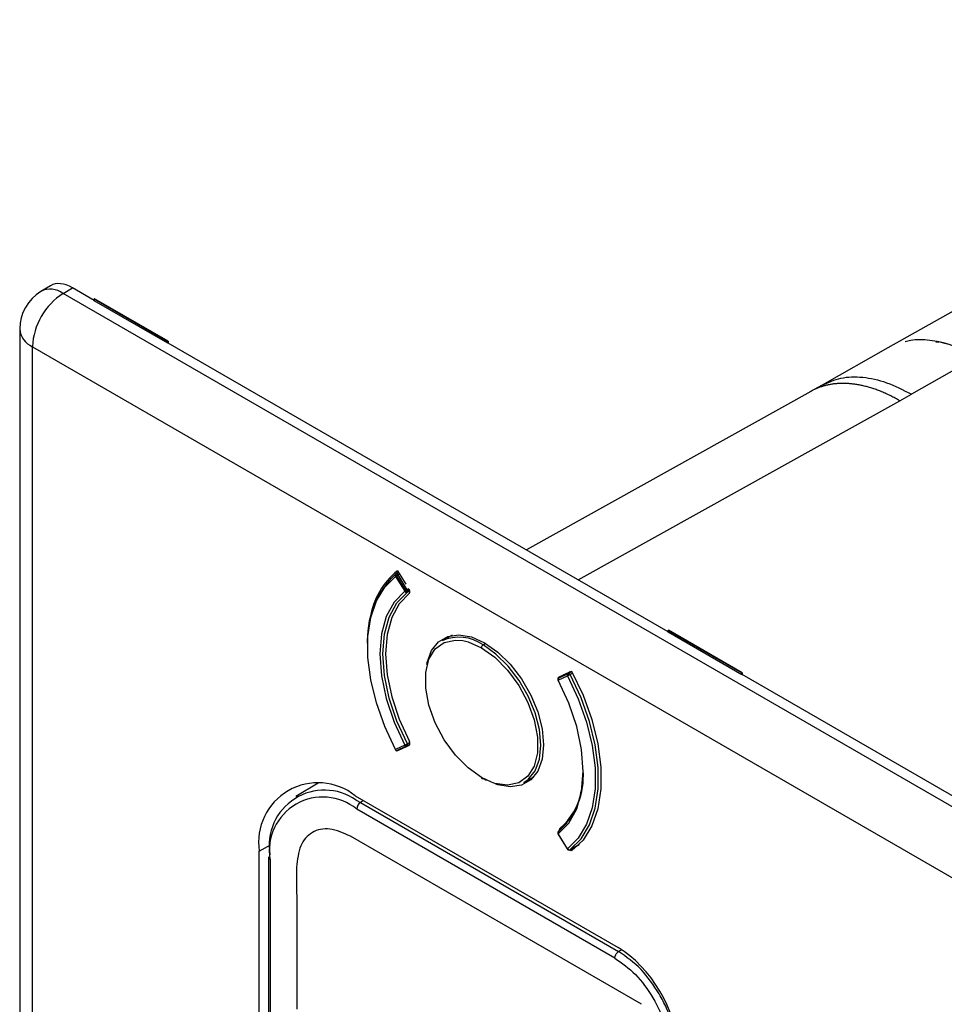
# Model space of a CAD drawing. Units: millimetres. Extents: x 69 to 1126, y 56 to 792.
# Drawn here: x 874 to 902, y 341 to 371 of the extents above; entities that cross this region are included whole.
import ezdxf

# ---------------------------------------------------------------- set-up
doc = ezdxf.new("R2010")
doc.units = ezdxf.units.MM

msp = doc.modelspace()

# ---------------------------------------------------------------- linework, layer by layer
at = {"color": 7, "linetype": 'Continuous', "lineweight": 25}
for p, q in [((917.956, 371.14), (900.123, 361.097)), ((874.502, 363), (874.21, 362.826)), ((874.886, 362.765), (875.174, 362.938)), ((983.869, 299.85), (874.886, 362.765)), ((875.84, 362.553), (875.174, 362.938)), ((875.849, 362.602), (875.84, 362.597)), ((875.84, 362.597), (878.091, 361.297)), ((875.84, 362.542), (875.84, 362.597)), ((878.091, 361.243), (875.84, 362.542)), ((878.101, 361.302), (875.849, 362.602)), ((873.561, 361.681), (873.561, 150.747)), ((878.091, 361.297), (878.101, 361.302)), ((878.091, 361.297), (878.091, 361.243)), ((878.101, 361.248), (878.091, 361.243)), ((878.101, 361.302), (878.101, 361.248)), ((893.405, 352.413), (878.101, 361.248)), ((901.594, 361.286), (901.679, 361.284)), ((873.951, 361.137), (982.935, 298.222)), ((873.951, 150.203), (873.951, 361.137)), ((900.124, 361.098), (898.109, 359.963)), ((902.844, 360.82), (900.842, 359.684)), ((898.109, 359.963), (897.752, 359.762)), ((897.761, 359.769), (889.062, 354.921)), ((900.487, 359.483), (900.842, 359.684)), ((890.652, 354.002), (900.487, 359.483)), ((885.152, 354.237), (885.073, 354.191)), ((885.161, 354.223), (885.103, 354.189)), ((885.123, 354.284), (885.376, 353.874)), ((885.059, 354.106), (885.34, 353.653)), ((885.376, 353.677), (885.095, 354.13)), ((885.137, 354.156), (885.185, 354.183)), ((885.418, 353.703), (885.137, 354.156)), ((885.466, 353.73), (885.418, 353.703)), ((885.423, 353.624), (885.495, 353.666)), ((885.488, 353.688), (885.434, 353.657)), ((885.47, 353.723), (885.476, 353.713)), ((893.414, 352.462), (893.405, 352.457)), ((893.405, 352.457), (895.656, 351.157)), ((893.405, 352.402), (893.405, 352.457)), ((895.666, 351.162), (893.414, 352.462)), ((886.79, 352.309), (886.487, 352.135)), ((895.656, 351.103), (893.405, 352.402)), ((887.82, 352.059), (887.737, 352.011)), ((890.192, 351.094), (890.446, 351.211)), ((890.313, 351.118), (890.032, 350.989)), ((890.04, 350.94), (890.321, 351.068)), ((890.101, 351.052), (890.054, 351.025)), ((890.056, 351.026), (890.054, 351.025)), ((890.337, 351.154), (890.056, 351.026)), ((890.056, 351.026), (890.103, 351.053)), ((890.093, 351.048), (890.097, 351.05)), ((890.396, 351.188), (890.337, 351.154)), ((890.454, 351.196), (890.371, 351.148)), ((890.404, 351.11), (890.477, 351.153)), ((895.656, 351.157), (895.666, 351.162)), ((895.656, 351.157), (895.656, 351.103)), ((895.666, 351.108), (895.656, 351.103)), ((895.666, 351.162), (895.666, 351.108)), ((910.97, 342.273), (895.666, 351.108)), ((885.34, 348.945), (885.059, 348.817)), ((885.095, 348.783), (885.376, 348.911)), ((885.134, 348.783), (885.415, 348.911)), ((885.42, 348.914), (885.467, 348.941)), ((885.493, 349.027), (885.423, 348.987)), ((885.434, 348.941), (885.497, 348.978)), ((885.476, 348.946), (885.47, 348.943)), ((885.472, 348.944), (885.477, 348.947)), ((887.995, 347.811), (887.69, 347.955)), ((887.737, 347.928), (887.828, 347.878)), ((888.987, 347.804), (889.289, 347.979)), ((882.69, 347.789), (882.004, 347.373)), ((883.825, 347.398), (891.869, 342.754)), ((883.852, 347.268), (883.987, 347.193)), ((891.77, 342.431), (883.872, 346.991)), ((884.081, 347.25), (883.987, 347.193)), ((883.987, 347.193), (891.886, 342.634)), ((890.136, 346.426), (890.43, 346.727)), ((890.087, 346.397), (890.136, 346.426)), ((890.122, 346.412), (890.301, 346.562)), ((890.136, 346.426), (890.179, 346.466)), ((892.587, 341.019), (883.685, 346.158)), ((890.031, 346.223), (890.312, 345.771)), ((890.321, 345.779), (890.04, 346.231)), ((880.889, 345.703), (881.23, 345.896)), ((890.402, 345.748), (890.677, 345.907)), ((890.677, 345.907), (890.404, 345.75)), ((880.889, 257.428), (880.889, 345.703)), ((881.17, 345.529), (881.17, 345.526)), ((881.17, 345.526), (881.17, 257.419)), ((890.402, 345.748), (890.404, 345.75)), ((890.446, 345.709), (890.417, 345.757)), ((881.219, 345.458), (881.219, 257.351)), ((891.978, 342.687), (891.886, 342.634))]:
    msp.add_line(p, q, dxfattribs=at)
at = {"color": 7, "linetype": 'Continuous', "lineweight": 25, "flags": 128}
for points in [[(885.059, 348.817), (884.729, 349.522), (884.474, 350.238), (884.301, 350.946), (884.213, 351.63), (884.213, 352.27), (884.301, 352.852), (884.474, 353.36), (884.729, 353.781), (885.059, 354.106)], [(885.34, 353.653), (885.015, 353.321), (884.775, 352.882), (884.628, 352.348), (884.579, 351.738), (884.628, 351.071), (884.775, 350.369), (885.015, 349.652), (885.34, 348.945)], [(885.423, 348.987), (885.103, 349.684), (884.867, 350.389), (884.722, 351.082), (884.673, 351.738), (884.722, 352.339), (884.867, 352.864), (885.103, 353.297), (885.423, 353.624)], [(885.482, 353.596), (885.172, 353.273), (884.944, 352.847), (884.804, 352.332), (884.757, 351.745), (884.804, 351.103), (884.944, 350.427), (885.172, 349.737), (885.482, 349.055)], [(887.69, 347.955), (887.278, 348.251), (886.89, 348.645), (886.549, 349.114), (886.274, 349.631), (886.081, 350.167), (885.982, 350.689), (885.982, 351.168), (886.081, 351.576), (886.274, 351.889), (886.549, 352.088), (886.89, 352.163), (887.121, 352.146)], [(886.013, 351.416), (886.025, 351.476), (886.159, 351.839), (886.374, 352.11), (886.659, 352.275), (887.001, 352.326), (887.383, 352.26), (887.784, 352.08), (888.186, 351.796), (888.567, 351.422), (888.909, 350.976), (889.195, 350.481), (889.41, 349.962), (889.543, 349.445), (889.589, 348.955), (889.543, 348.518), (889.41, 348.154), (889.195, 347.883), (888.909, 347.719), (888.567, 347.668), (888.186, 347.734), (888.127, 347.753)], [(887.121, 352.146), (887.278, 352.109), (887.69, 351.929)], [(887.69, 351.929), (888.102, 351.634), (888.49, 351.24), (888.831, 350.771), (889.106, 350.254), (889.299, 349.718), (889.398, 349.196), (889.398, 348.717), (889.299, 348.309), (889.106, 347.996), (888.831, 347.796), (888.49, 347.721), (888.102, 347.775), (887.995, 347.811)], [(888.987, 347.804), (889.119, 347.899), (889.33, 348.164), (889.461, 348.52), (889.505, 348.949), (889.461, 349.429), (889.33, 349.936), (889.119, 350.444), (888.839, 350.929), (888.504, 351.366), (888.131, 351.733), (887.737, 352.011)], [(890.446, 351.211), (890.796, 350.477), (891.067, 349.729), (891.251, 348.989), (891.345, 348.276), (891.345, 347.607), (891.251, 347.002), (891.067, 346.475), (890.796, 346.04), (890.446, 345.709)], [(890.04, 346.231), (890.365, 346.563), (890.605, 347.003), (890.752, 347.536), (890.801, 348.146), (890.752, 348.813), (890.605, 349.516), (890.365, 350.233), (890.04, 350.94)], [(890.321, 351.068), (890.651, 350.363), (890.906, 349.647), (891.079, 348.938), (891.167, 348.255), (891.167, 347.615), (891.079, 347.033), (890.906, 346.525), (890.651, 346.103), (890.321, 345.779)], [(890.404, 345.75), (890.738, 346.079), (890.997, 346.506), (891.172, 347.021), (891.262, 347.61), (891.262, 348.26), (891.172, 348.952), (890.997, 349.67), (890.738, 350.396), (890.404, 351.11)], [(890.052, 346.315), (890.049, 346.313), (890.047, 346.312)]]:
    msp.add_lwpolyline(points, dxfattribs=at)
at = {"color": 7, "linetype": 'Continuous', "lineweight": 25}
for centre, radius, start, end in [((874.894, 361.681), 1.333, 120.8633, 180), ((876.001, 361.043), 2.052, 122.9181, 177.3706), ((874.499, 362.25), 0.644, 53.1163, 116.6359), ((874.216, 361.739), 0.658, 185.0477, 246.2725), ((886.573, 352.476), 2.318, 128.7378, 171.1052), ((886.943, 352.178), 2.748, 132.9503, 184.0713), ((885.106, 354.142), 0.0596, 132.2126, 217.6297), ((885.156, 354.108), 0.0973, 123.0664, 180.9988), ((885.539, 353.419), 0.839, 122.0079, 124.9592), ((885.106, 354.133), 0.0667, 119.9973, 126.849), ((885.086, 354.163), 0.0315, 57.8593, 115.704), ((885.788, 353.035), 1.296, 120.1507, 122.35), ((885.058, 354.109), 0.0915, 30.4285, 60.873), ((885.82, 352.966), 0.839, 122.0079, 124.9592), ((885.402, 353.691), 0.0728, 210.8753, 265.2396), ((886.152, 352.449), 1.452, 121.3776, 122.2856), ((885.986, 352.724), 1.132, 120.0731, 121.4268), ((885.153, 353.651), 0.246, 352.3908, 9.0387), ((885.399, 353.667), 0.0484, 267.0658, 299.4683), ((885.334, 353.649), 0.1, 4.6601, 32.7358), ((885.397, 353.652), 0.0371, 312.9398, 8.294), ((887.008, 351.022), 1.229, 53.6074, 115.0822), ((887.792, 351.925), 0.102, 122.6055, 177.3945), ((890.087, 350.967), 0.0667, 163.204, 207.6545), ((890.087, 350.967), 0.0667, 119.9973, 163.204), ((890.067, 350.973), 0.0457, 128.2319, 162.776), ((890.028, 350.959), 0.0232, 271.8015, 302.9676), ((890.108, 350.977), 0.0769, 170.5882, 208.7121), ((890.089, 350.979), 0.0586, 149.7392, 169.9874), ((890.08, 350.985), 0.0475, 120.3762, 149.8441), ((890.389, 351.105), 0.0769, 170.5882, 208.7121), ((890.364, 351.11), 0.0519, 121.5738, 171.4063), ((890.429, 351.056), 0.109, 122.161, 173.645), ((889.936, 351.92), 0.935, 294.3098, 300.0073), ((890.349, 351.119), 0.0367, 51.5292, 108.3919), ((890.314, 351.065), 0.101, 26.8122, 55.3411), ((885.047, 348.834), 0.0206, 270.0848, 305.2562), ((885.106, 348.844), 0.0667, 207.7088, 236.9975), ((885.089, 348.812), 0.0305, 170.4681, 230.8806), ((885.123, 348.85), 0.0726, 207.2372, 246.8473), ((885.013, 349.68), 0.805, 293.965, 298.4479), ((885.404, 348.978), 0.0726, 207.2372, 246.8473), ((885.396, 348.961), 0.0533, 247.7876, 269.3516), ((885.214, 348.942), 0.185, 349.0662, 9.3756), ((885.396, 348.953), 0.0457, 269.504, 294.3158), ((884.966, 349.782), 0.916, 298.0076, 299.8853), ((885.387, 348.972), 0.0667, 294.4923, 299.9973), ((885.403, 348.94), 0.0315, 304.3677, 2.0061), ((885.343, 348.943), 0.091, 359.0363, 29.0571), ((885.106, 348.844), 0.0667, 236.9975, 294.4923), ((885.114, 348.828), 0.0487, 246.6966, 293.5816), ((887.719, 347.951), 0.0291, 170.786, 309.2033), ((888.527, 348.01), 2.28, 311.9688, 4.1136), ((882.688, 345.978), 1.819, 51.3254, 188.6853), ((882.884, 345.88), 1.692, 55.1348, 189.7394), ((882.836, 345.721), 1.639, 50.7967, 189.214), ((888.842, 347.87), 1.928, 310.2166, 350.1399), ((884.128, 346.979), 0.257, 123.2297, 177.3477), ((890.182, 346.377), 0.0673, 133.2852, 189.4902), ((890.087, 346.259), 0.0667, 163.204, 211.8429), ((890.087, 346.259), 0.0667, 127.01, 163.204), ((890.066, 346.265), 0.0444, 136.5074, 163.0818), ((890.095, 346.269), 0.0666, 156.8014, 214.6385), ((890.051, 346.209), 0.0245, 115.3493, 144.6075), ((890.075, 346.275), 0.0458, 127.2248, 153.9511), ((881.25, 345.532), 0.0801, 184.1136, 247.1924), ((890.339, 345.747), 0.0362, 120.1181, 139.8387), ((890.368, 345.806), 0.0667, 211.8429, 243.2014), ((890.378, 345.809), 0.0643, 207.7104, 293.576), ((890.356, 345.777), 0.0351, 176.4889, 239.2702), ((890.368, 345.806), 0.0667, 243.2014, 299.9973)]:
    msp.add_arc(centre, radius, start, end, dxfattribs=at)
for centre, major_axis, ratio, start_param, end_param in [((875.174, 361.849), (-0.667, 1.155), 0.577338, 5.497906, 6.291912), ((891.869, 340.631), (-1.3, 2.252), 0.577424, 3.962018, 5.497834)]:
    msp.add_ellipse(centre, major_axis=major_axis, ratio=ratio, start_param=start_param, end_param=end_param, dxfattribs=at)
for points, knots in [([(902.844, 360.82), (902.569, 360.959), (902.076, 361.21), (901.399, 361.345), (900.936, 361.366), (900.706, 361.298), (900.65, 361.282)], [0, 0, 0, 0, 0.35136, 0.630725, 0.910076, 1, 1, 1, 1]), ([(900.487, 359.483), (900.44, 359.509), (900.347, 359.562), (900.208, 359.633), (900.07, 359.699), (899.933, 359.758), (899.798, 359.811), (899.664, 359.857), (899.531, 359.898), (899.401, 359.932), (899.272, 359.961), (899.145, 359.983), (899.021, 359.999), (898.899, 360.009), (898.779, 360.014), (898.662, 360.012), (898.547, 360.005), (898.436, 359.993), (898.327, 359.975), (898.221, 359.951), (898.117, 359.922), (898.017, 359.888), (897.921, 359.849), (897.827, 359.805), (897.767, 359.772), (897.737, 359.755)], [0, 0, 0, 0, 0.045792, 0.091374, 0.136746, 0.181907, 0.226858, 0.271598, 0.316128, 0.360448, 0.404557, 0.448456, 0.492144, 0.535623, 0.57889, 0.621948, 0.664795, 0.707432, 0.749858, 0.792074, 0.83408, 0.875875, 0.917461, 0.958835, 1, 1, 1, 1]), ([(898.119, 359.964), (898.302, 360.046), (898.675, 360.214), (899.347, 360.228), (900.079, 360.074), (900.587, 359.814), (900.842, 359.684)], [0, 0, 0, 0, 0.242195, 0.494915, 0.747428, 1, 1, 1, 1]), ([(885.482, 353.596), (885.487, 353.6), (885.491, 353.606), (885.494, 353.613), (885.497, 353.62), (885.499, 353.628), (885.499, 353.637), (885.499, 353.646), (885.498, 353.656), (885.496, 353.666), (885.493, 353.676), (885.49, 353.687), (885.485, 353.697), (885.482, 353.702), (885.479, 353.708), (885.476, 353.713)], [0, 0, 0, 0, 0.0000504199, 0.0000504199, 0.0000504199, 0.0001008466, 0.0001008466, 0.0001008466, 0.0001511663, 0.0001511663, 0.0001511663, 0.0002012945, 0.0002012945, 0.0002012945, 0.000229551, 0.000229551, 0.000229551, 0.000229551]), ([(885.476, 348.946), (885.482, 348.948), (885.487, 348.953), (885.49, 348.959), (885.494, 348.964), (885.497, 348.972), (885.498, 348.98), (885.499, 348.988), (885.499, 348.998), (885.498, 349.007), (885.496, 349.017), (885.494, 349.027), (885.49, 349.038), (885.488, 349.044), (885.485, 349.05), (885.482, 349.055)], [0, 0, 0, 0, 0.0000499551, 0.0000499551, 0.0000499551, 0.0000999061, 0.0000999061, 0.0000999061, 0.0001499253, 0.0001499253, 0.0001499253, 0.0002001195, 0.0002001195, 0.0002001195, 0.0002295473, 0.0002295473, 0.0002295473, 0.0002295473]), ([(883.685, 346.158), (883.467, 346.254), (883.034, 346.447), (882.488, 346.321), (882.109, 345.913), (882.059, 345.446), (882.034, 345.214)], [0, 0, 0, 0, 0.252429, 0.502419, 0.752651, 1, 1, 1, 1]), ([(890.087, 346.397), (890.082, 346.392), (890.073, 346.382), (890.068, 346.357), (890.072, 346.328), (890.079, 346.305), (890.086, 346.294), (890.086, 346.292)], [0, 0, 0, 0, 0.24105, 0.482118, 0.722671, 0.962322, 1, 1, 1, 1]), ([(882.034, 345.214), (882.034, 344.966), (882.035, 344.243), (882.034, 342.797), (882.037, 341.597), (882.039, 340.872)], [0, 0, 0, 0, 0.171167, 0.499452, 1, 1, 1, 1]), ([(893.129, 341.335), (892.951, 341.601), (892.585, 342.146), (892.122, 342.469), (891.886, 342.634)], [0, 0, 0, 0, 0.489341, 1, 1, 1, 1]), ([(891.77, 342.431), (891.985, 342.279), (892.413, 341.976), (892.958, 341.234), (893.347, 340.395), (893.411, 339.866), (893.442, 339.601)], [0, 0, 0, 0, 0.250378, 0.500033, 0.749677, 1, 1, 1, 1])]:
    msp.add_open_spline(points, degree=3, knots=knots, dxfattribs=at)
for points in [[(902.844, 360.82), (902.451, 361.047), (902.058, 361.203), (901.684, 361.283)], [(891.77, 342.431), (891.77, 342.44), (891.771, 342.458), (891.778, 342.487), (891.789, 342.517), (891.799, 342.536), (891.804, 342.546)], [(891.804, 342.546), (891.809, 342.555), (891.821, 342.573), (891.841, 342.598), (891.863, 342.619), (891.878, 342.629), (891.886, 342.634)], [(893.676, 339.604), (893.665, 339.742), (893.642, 340.017), (893.527, 340.46), (893.361, 340.906), (893.206, 341.192), (893.129, 341.335)]]:
    msp.add_open_spline(points, degree=3, dxfattribs=at)

doc.saveas('drawing.dxf')
